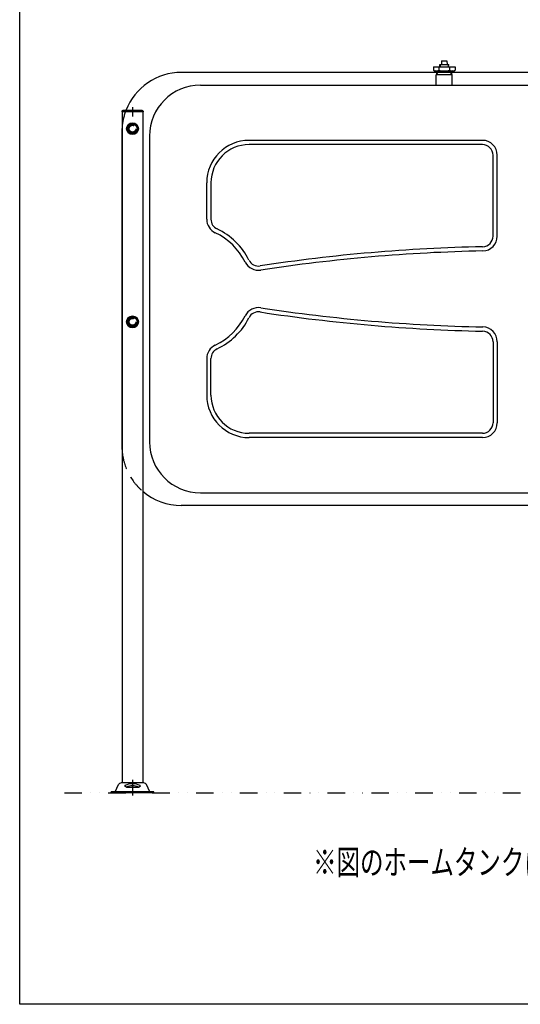
# Model space of a CAD drawing. Extents: x -2522 to 2563, y -1801 to 1819.
# Drawn here: x -2522 to -1342, y -1801 to 519 of the extents above; entities that cross this region are included whole.
import ezdxf
from ezdxf.enums import TextEntityAlignment as Align

# ---------------------------------------------------------------- set-up
doc = ezdxf.new("R2010")
doc.units = 0
doc.header["$LTSCALE"] = 3.25
for name, pattern in [('CENTER', [50.8, 31.75, -6.35, 6.35, -6.35]), ('DASHED', [19.05, 12.7, -6.35]), ('DIVIDE', [31.75, 12.7, -6.35, 0, -6.35, 0, -6.35]), ('HIDDENX2', [19.05, 12.7, -6.35])]:
    doc.linetypes.add(name, pattern=pattern)
doc.layers.get('0').update_dxf_attribs({"linetype": 'CONTINUOUS'})
for name, color, linetype in [('LAYER0002', 7, 'CONTINUOUS'), ('LAYER0003', 7, 'CONTINUOUS'), ('LAYER0004', 7, 'CONTINUOUS'), ('LAYER0006', 7, 'CONTINUOUS'), ('LAYER0007', 7, 'CONTINUOUS'), ('LAYER0009', 7, 'CONTINUOUS'), ('LAYER0012', 7, 'CONTINUOUS'), ('ZUWAKU', 7, 'CONTINUOUS')]:
    doc.layers.add(name, color=color, linetype=linetype)
doc.styles.add('DCSTYLE0', font='txt.shx', dxfattribs={"width": 0.679245, "bigfont": 'bigfont'})

# ---------------------------------------------------------------- blocks, each defined once
blk = doc.blocks.new('DC_GROUP_87')
at = {"layer": 'LAYER0009', "color": 7, "linetype": 'CONTINUOUS'}
for p, q in [((-2262.4, -182.1), (-2268.7, -193.1)), ((-2249.7, -182.1), (-2262.4, -182.1)), ((-2243.3, -193.1), (-2249.7, -182.1)), ((-2268.7, -193.1), (-2262.4, -204.1)), ((-2262.4, -204.1), (-2249.7, -204.1)), ((-2249.7, -204.1), (-2243.3, -193.1))]:
    blk.add_line(p, q, dxfattribs=at)
for radius in [14, 11]:
    blk.add_circle((-2256, -193.1), radius, dxfattribs=at)
blk = doc.blocks.new('DC_GROUP_88')
at = {"layer": 'LAYER0009', "color": 7, "linetype": 'CONTINUOUS'}
for p, q in [((-2262.4, 272.9), (-2268.7, 261.9)), ((-2268.7, 261.9), (-2262.4, 250.9)), ((-2249.7, 272.9), (-2262.4, 272.9)), ((-2243.3, 261.9), (-2249.7, 272.9)), ((-2249.7, 250.9), (-2243.3, 261.9)), ((-2262.4, 250.9), (-2249.7, 250.9))]:
    blk.add_line(p, q, dxfattribs=at)
for radius in [14, 11]:
    blk.add_circle((-2256, 261.9), radius, dxfattribs=at)
blk = doc.blocks.new('DC_GROUP_93')
at = {"layer": 'LAYER0004', "color": 7, "linetype": 'CENTER'}
blk.add_line((-2256, -1271.9), (-2256, -1309), dxfattribs=at)
at = {"layer": 'LAYER0004', "color": 7, "linetype": 'CONTINUOUS'}
for p, q in [((-2297, -1300.1), (-2288.9, -1283.1)), ((-2229.4, -1279.1), (-2282.6, -1279.1)), ((-2270.5, -1289.1), (-2274, -1287)), ((-2270.5, -1289.1), (-2241.5, -1289.1)), ((-2241.5, -1289.1), (-2238, -1287)), ((-2215, -1300.1), (-2223.1, -1283.1)), ((-2206, -1300.1), (-2306, -1300.1)), ((-2306, -1302.1), (-2306, -1300.1)), ((-2206, -1302.1), (-2306, -1302.1)), ((-2206, -1302.1), (-2206, -1300.1))]:
    blk.add_line(p, q, dxfattribs=at)
for centre, radius, start, end in [((-2282.6, -1286.1), 7, 90, 154.5367), ((-2273.5, -1286.1), 1, 116.8623, 239.0362), ((-2256, -1320.6), 39.7, 63.1377, 116.8623), ((-2256, -1322.6), 36.5, 66.6213, 113.3787), ((-2238.5, -1286.1), 1, 300.9638, 63.1377), ((-2229.4, -1286.1), 7, 25.4633, 90)]:
    blk.add_arc(centre, radius, start, end, dxfattribs=at)
blk = doc.blocks.new('DC_GROUP_97')
at = {"layer": 'LAYER0012', "color": 7, "linetype": 'CONTINUOUS'}
for p, q in [((-2281, 302.9), (-2281, 301.9)), ((-2231, 301.9), (-2281, 301.9)), ((-2233, 304.9), (-2279, 304.9)), ((-2231, 302.9), (-2231, 301.9))]:
    blk.add_line(p, q, dxfattribs=at)
at = {"layer": 'LAYER0012', "color": 7, "linetype": 'CENTER'}
blk.add_line((-2256, 312.6), (-2256, 290.7), dxfattribs=at)
at = {"layer": 'LAYER0012', "color": 7, "linetype": 'CONTINUOUS'}
for centre, start, end in [((-2279, 302.9), 90, 180), ((-2233, 302.9), 0, 90)]:
    blk.add_arc(centre, 2, start, end, dxfattribs=at)
blk = doc.blocks.new('DC_GROUP_84')
at = {"color": 7, "linetype": 'CONTINUOUS'}
for p, q in [((-1538.9, 394.4), (-2141, 394.4)), ((-1229.5, 394.4), (-1503.1, 394.4)), ((-1539.1, 389.4), (-1540.1, 388.4)), ((-1540.1, 364.4), (-1540.1, 388.4)), ((-1502, 388.4), (-1540.1, 388.4)), ((-1539.1, 389.4), (-1503, 389.4)), ((-1503, 389.4), (-1502, 388.4)), ((-1502, 364.4), (-1502, 388.4)), ((-2096, 364.4), (-616, 364.4)), ((-2281, 254.4), (-2281, -485.6)), ((-2216, 244.4), (-2216, -475.6)), ((-1431, 234.4), (-1981, 234.4)), ((-1431, 224.4), (-1981, 224.4)), ((-1406, 8.9), (-1406, 199.4)), ((-1396, 8.9), (-1396, 199.4)), ((-2081, 48.4), (-2081, 134.4)), ((-2071, 134.4), (-2071, 48.4)), ((-1406, -240), (-1406, -430.6)), ((-1396, -240), (-1396, -430.6)), ((-2081, -279.5), (-2081, -365.6)), ((-2071, -365.6), (-2071, -279.5)), ((-1431, -455.6), (-1981, -455.6)), ((-1431, -465.6), (-1981, -465.6)), ((-2096, -595.6), (-616, -595.6)), ((-1027.8, -625.6), (-2141, -625.6))]:
    blk.add_line(p, q, dxfattribs=at)
for centre, radius, start, end in [((-2141, 254.4), 140, 90, 158.8559), ((-2096, 244.4), 120, 90, 180), ((-2141, 254.4), 140, 174.268, 180), ((-1981, 134.4), 100, 90, 180), ((-1431, 199.4), 35, 0, 90), ((-1981, 134.4), 90, 90, 180), ((-1431, 199.4), 25, 0, 90), ((-2046, 48.4), 35, 180, 244.8779), ((-2046, 48.4), 25, 180, 244.8779), ((-2124.6, -119.1), 160, 26.4575, 64.8779), ((-2124.6, -119.1), 150, 26.4575, 64.8779), ((-1431, 8.9), 25, 271.1676, 0), ((-1431, 8.9), 35, 271.1676, 0), ((-1348.8, -4025.3), 4010, 91.1676, 98.6971), ((-1348.8, -4025.3), 4000, 91.1676, 98.6971), ((-1958.9, -36.7), 35, 206.4575, 278.6971), ((-1958.9, -36.7), 25, 206.4575, 278.6971), ((-1958.9, -194.5), 35, 81.3029, 153.5425), ((-1348.8, 3794.1), 4000, 261.3029, 268.8324), ((-2124.6, -112), 150, 295.1221, 333.5425), ((-2124.6, -112), 160, 295.1221, 333.5425), ((-1958.9, -194.5), 25, 81.3029, 153.5425), ((-1348.8, 3794.1), 4010, 261.3029, 268.8324), ((-1431, -240), 35, 0, 88.8324), ((-1431, -240), 25, 0, 88.8324), ((-2046, -279.5), 35, 115.1221, 180), ((-2046, -279.5), 25, 115.1221, 180), ((-1981, -365.6), 100, 180, 270), ((-1981, -365.6), 90, 180, 270), ((-1431, -430.6), 35, 270, 0), ((-1431, -430.6), 25, 270, 0), ((-2141, -485.6), 140, 180, 185.732), ((-2096, -475.6), 120, 180, 270), ((-2141, -485.6), 140, 229.6198, 270)]:
    blk.add_arc(centre, radius, start, end, dxfattribs=at)
at = {"color": 7, "linetype": 'DASHED'}
for centre, start, end in [((-2141, 254.4), 158.8559, 174.268), ((-2141, -485.6), 185.732, 229.6198)]:
    blk.add_arc(centre, 140, start, end, dxfattribs=at)
at = {"layer": 'LAYER0003', "color": 7, "linetype": 'CONTINUOUS'}
for p, q in [((-2280.3, 301.9), (-2280.3, -1279.1)), ((-2231.7, 301.9), (-2280.3, 301.9)), ((-2231.7, 301.9), (-2231.7, -1279.1))]:
    blk.add_line(p, q, dxfattribs=at)
at = {"layer": 'LAYER0003', "color": 7, "linetype": 'HIDDENX2'}
for centre in [(-2256, 261.9), (-2256, -193.1)]:
    blk.add_circle(centre, 8, dxfattribs=at)
at = {"layer": 'LAYER0006', "color": 7, "linetype": 'CONTINUOUS'}
for p, q in [((-1527.4, 421.9), (-1527.8, 412.9)), ((-1527.4, 421.9), (-1514.6, 421.9)), ((-1514.6, 421.9), (-1514.2, 412.9)), ((-1531.7, 412.9), (-1510.4, 412.9)), ((-1531.4, 407.4), (-1531.7, 412.9)), ((-1530.7, 412.9), (-1530.4, 407.4)), ((-1511.4, 412.9), (-1511.6, 407.4)), ((-1510.6, 407.4), (-1510.4, 412.9))]:
    blk.add_line(p, q, dxfattribs=at)
at = {"layer": 'LAYER0007', "color": 7, "linetype": 'CONTINUOUS'}
for p, q in [((-1546.4, 407.4), (-1495.6, 407.4)), ((-1546.4, 407.4), (-1546.4, 399.4)), ((-1545.1, 398.1), (-1546.4, 399.4)), ((-1545.1, 398.1), (-1496.9, 398.1)), ((-1539.6, 397.5), (-1537.4, 395.3)), ((-1538.8, 389.4), (-1539, 396.1)), ((-1537.4, 395.3), (-1504.7, 395.3)), ((-1537.2, 389.4), (-1537.4, 395.3)), ((-1533.7, 407.4), (-1533.7, 399.4)), ((-1508.3, 407.4), (-1508.3, 399.4)), ((-1504.8, 389.4), (-1504.7, 395.3)), ((-1502.4, 397.5), (-1504.7, 395.3)), ((-1503.2, 389.4), (-1503, 396.1)), ((-1496.9, 398.1), (-1495.6, 399.4)), ((-1495.6, 407.4), (-1495.6, 399.4))]:
    blk.add_line(p, q, dxfattribs=at)
for centre, radius, start, end in [((-1540.1, 413.9), 15.8, 246.2864, 293.7136), ((-1541, 396.1), 2, 1.7899, 90), ((-1521, 459.2), 61.2, 258.0149, 281.9851), ((-1502, 413.9), 15.8, 246.2864, 293.7136), ((-1501, 396.1), 2, 90, 178.2101)]:
    blk.add_arc(centre, radius, start, end, dxfattribs=at)
at = {"layer": 'LAYER0004', "linetype": 'CONTINUOUS'}
blk.add_blockref('DC_GROUP_93', (0, 0), dxfattribs=at)
at = {"layer": 'LAYER0009', "linetype": 'CONTINUOUS'}
for name in ['DC_GROUP_88', 'DC_GROUP_87']:
    blk.add_blockref(name, (0, 0), dxfattribs=at)
at = {"layer": 'LAYER0012', "linetype": 'CONTINUOUS'}
blk.add_blockref('DC_GROUP_97', (0, 0), dxfattribs=at)

msp = doc.modelspace()

# ---------------------------------------------------------------- linework, layer by layer
at = {"layer": 'LAYER0002', "color": 7, "linetype": 'DIVIDE'}
msp.add_line((-2416.39, -1302.09), (941.15, -1302.09), dxfattribs=at)
at = {"layer": 'ZUWAKU', "color": 5, "linetype": 'CONTINUOUS'}
for p, q in [((-2522, -1800.5), (-2522, 1818.92)), ((2563.17, -1800.5), (-2522, -1800.5))]:
    msp.add_line(p, q, dxfattribs=at)

# ---------------------------------------------------------------- block references
at = {"linetype": 'CONTINUOUS'}
msp.add_blockref('DC_GROUP_84', (0, 0), dxfattribs=at)

# ---------------------------------------------------------------- texts
at = {"layer": 'ZUWAKU', "color": 4, "style": 'DCSTYLE0', "width": 0.705882}
msp.add_text('※図のホームタンクは、HT-1000-Sとなってます。', height=58.5, dxfattribs=at).set_placement((-1830.26, -1495.02), (-566.66, -1495.02), align=Align.FIT)

doc.saveas('drawing.dxf')
